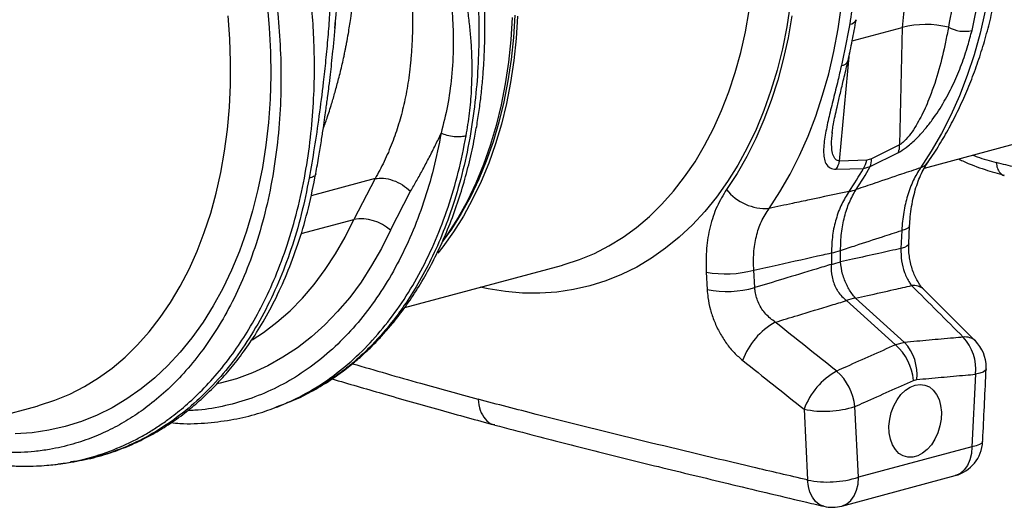
# Model space of a CAD drawing. Units: millimetres. Extents: x 484 to 11615, y 655 to 5017.
# Drawn here: x 3178 to 3443, y 1312 to 1443 of the extents above; entities that cross this region are included whole.
import ezdxf

# ---------------------------------------------------------------- set-up
doc = ezdxf.new("R2010")
doc.units = ezdxf.units.MM
doc.layers.add('ACO_DRAINAGE', color=7, linetype='CONTINUOUS')

# ---------------------------------------------------------------- blocks, each defined once
blk = doc.blocks.new('ACO_-_32800_-_ISO')
at = {"layer": 'ACO_DRAINAGE', "linetype": 'Continuous'}
for p, q in [((494.65, 181.83), (496.91, 193.01)), ((304.6, 189.1), (305.17, 182.59)), ((445.65, 188.82), (444.71, 182.79)), ((458.53, 182.28), (459.44, 188.54)), ((371.37, 185.97), (371, 179.96)), ((433.53, 181.5), (434.55, 187.22)), ((498.2, 187.09), (496.81, 181.11)), ((294.53, 179.59), (294.07, 185.83)), ((322.88, 182.45), (323.05, 184.53)), ((370.66, 185.35), (370.28, 179.29)), ((372.07, 185.73), (371.7, 179.67)), ((446.09, 185.77), (445.05, 179.84)), ((305.17, 182.59), (305.49, 176.11)), ((432.28, 175.92), (433.53, 181.5)), ((444.71, 182.79), (443.53, 176.91)), ((457.39, 176.15), (458.53, 182.28)), ((462.34, 179.03), (475.85, 182.66)), ((475.85, 182.66), (475.08, 151.01)), ((496.81, 181.11), (495.19, 175.31)), ((294.74, 173.38), (294.53, 179.59)), ((370.28, 179.29), (369.66, 173.33)), ((371, 179.96), (370.38, 174.05)), ((371.7, 179.67), (371.07, 173.71)), ((445.05, 179.84), (443.77, 174.06)), ((305.49, 176.11), (305.55, 169.69)), ((430.78, 170.51), (432.28, 175.92)), ((443.53, 176.91), (442.1, 171.19)), ((456, 170.18), (457.39, 176.15)), ((458.93, 146.68), (461.65, 175.69)), ((495.19, 175.31), (493.33, 169.69)), ((294.71, 167.23), (294.74, 173.38)), ((369.66, 173.33), (368.79, 167.49)), ((370.38, 174.05), (369.51, 168.27)), ((371.07, 173.71), (370.2, 167.87)), ((443.77, 174.06), (442.25, 168.44)), ((429.06, 165.28), (430.78, 170.51)), ((442.1, 171.19), (440.44, 165.65)), ((454.37, 164.38), (456, 170.18)), ((305.55, 169.69), (305.36, 163.34)), ((368.79, 167.49), (367.68, 161.79)), ((369.51, 168.27), (368.41, 162.62)), ((370.2, 167.87), (369.09, 162.17)), ((442.25, 168.44), (440.5, 162.99)), ((493.33, 169.69), (491.24, 164.27)), ((294.43, 161.16), (294.71, 167.23)), ((427.11, 160.25), (429.06, 165.28)), ((440.44, 165.65), (438.54, 160.3)), ((305.36, 163.34), (304.92, 157.08)), ((368.41, 162.62), (367.07, 157.12)), ((369.09, 162.17), (367.74, 156.63)), ((440.5, 162.99), (438.53, 157.75)), ((452.51, 158.75), (454.37, 164.38)), ((491.24, 164.27), (488.93, 159.06)), ((293.9, 155.19), (294.43, 161.16)), ((367.68, 161.79), (366.32, 156.25)), ((424.94, 155.43), (427.11, 160.25)), ((438.54, 160.3), (436.41, 155.16)), ((304.92, 157.08), (304.23, 150.93)), ((367.07, 157.12), (365.49, 151.8)), ((438.53, 157.75), (436.33, 152.71)), ((450.43, 153.33), (452.51, 158.75)), ((488.93, 159.06), (486.41, 154.08)), ((293.13, 149.33), (293.9, 155.19)), ((366.32, 156.25), (364.73, 150.89)), ((367.74, 156.63), (366.14, 151.27)), ((422.55, 150.84), (424.94, 155.43)), ((436.41, 155.16), (434.06, 150.24)), ((457, 154.13), (457.03, 154.4)), ((481.82, 144.78), (525.37, 156.45)), ((486.41, 154.08), (483.67, 149.34)), ((365.49, 151.8), (363.68, 146.67)), ((436.33, 152.71), (433.92, 147.9)), ((448.12, 148.12), (450.43, 153.33)), ((292.11, 143.61), (293.13, 149.33)), ((304.23, 150.93), (303.29, 144.91)), ((364.73, 150.89), (362.91, 145.71)), ((366.14, 151.27), (364.32, 146.09)), ((419.96, 146.49), (422.55, 150.84)), ((434.06, 150.24), (431.49, 145.56)), ((467.22, 145.16), (474.81, 149)), ((475.08, 151.01), (467.51, 147.22)), ((483.67, 149.34), (480.74, 144.85)), ((363.68, 146.67), (361.65, 141.75)), ((364.32, 146.09), (362.27, 141.12)), ((417.17, 142.4), (419.96, 146.49)), ((433.92, 147.9), (431.3, 143.33)), ((445.59, 143.14), (448.12, 148.12)), ((466.28, 146.89), (458.93, 146.68)), ((467.51, 147.22), (466.28, 146.89)), ((290.85, 138.03), (292.11, 143.61)), ((303.29, 144.91), (302.11, 139.02)), ((362.91, 145.71), (360.86, 140.74)), ((431.49, 145.56), (428.72, 141.13)), ((458.04, 144.51), (465.37, 144.67)), ((465.37, 144.67), (467.22, 145.16)), ((333.69, 141.93), (316.43, 137.31)), ((333.69, 141.93), (327.98, 130.93)), ((360.86, 140.74), (358.59, 135.99)), ((361.65, 141.75), (359.4, 137.04)), ((362.27, 141.12), (360, 136.37)), ((414.19, 138.57), (417.17, 142.4)), ((428.72, 141.13), (425.75, 136.96)), ((431.3, 143.33), (428.48, 139)), ((442.86, 138.4), (445.59, 143.14)), ((302.11, 139.02), (300.68, 133.3)), ((337.82, 128.06), (343.27, 138.53)), ((411.03, 135.02), (414.19, 138.57)), ((439.92, 133.91), (442.86, 138.4)), ((289.36, 132.62), (290.85, 138.03)), ((358.59, 135.99), (356.1, 131.48)), ((359.4, 137.04), (356.94, 132.56)), ((360, 136.37), (357.52, 131.86)), ((425.75, 136.96), (422.58, 133.07)), ((300.68, 133.3), (299.01, 127.76)), ((407.69, 131.76), (411.03, 135.02)), ((422.58, 133.07), (419.24, 129.47)), ((287.64, 127.39), (289.36, 132.62)), ((313.74, 127.11), (327.98, 130.93)), ((325.63, 126.17), (327.98, 130.93)), ((356.1, 131.48), (353.41, 127.22)), ((356.94, 132.56), (354.27, 128.34)), ((357.52, 131.86), (354.83, 127.6)), ((404.2, 128.8), (407.69, 131.76)), ((299.01, 127.76), (297.11, 122.41)), ((337.82, 128.06), (335.4, 123.15)), ((354.27, 128.34), (351.81, 124.89)), ((354.83, 127.6), (351.94, 123.59)), ((400.55, 126.15), (404.2, 128.8)), ((419.24, 129.47), (415.72, 126.16)), ((475.69, 127.97), (475.48, 123.12)), ((476.64, 128.24), (475.69, 127.97)), ((477.33, 128.56), (476.64, 128.24)), ((477.72, 128.91), (477.33, 128.56)), ((477.61, 124.34), (477.82, 129.2)), ((477.82, 129.19), (477.72, 128.91)), ((285.69, 122.36), (287.64, 127.39)), ((323.05, 121.66), (325.63, 126.17)), ((353.41, 127.22), (351.86, 124.99)), ((396.76, 123.81), (400.55, 126.15)), ((415.72, 126.16), (412.04, 123.16)), ((283.52, 117.54), (285.69, 122.36)), ((297.11, 122.41), (294.99, 117.27)), ((335.4, 123.15), (332.75, 118.49)), ((351.94, 123.59), (350.57, 121.86)), ((392.84, 121.8), (396.76, 123.81)), ((412.04, 123.16), (408.2, 120.48)), ((459.21, 119.49), (459.21, 122.59)), ((476.43, 123.4), (475.48, 123.12)), ((477.12, 123.71), (476.43, 123.4)), ((477.51, 124.06), (477.12, 123.71)), ((477.61, 124.34), (477.51, 124.06)), ((320.27, 117.41), (323.05, 121.66)), ((384.66, 118.76), (388.8, 120.11)), ((388.8, 120.11), (392.84, 121.8)), ((408.2, 120.48), (404.23, 118.12)), ((456.73, 121.93), (456.73, 118.82)), ((281.13, 112.95), (283.52, 117.54)), ((294.99, 117.27), (292.64, 112.35)), ((317.29, 113.43), (320.27, 117.41)), ((332.75, 118.49), (329.9, 114.08)), ((341.73, 107.25), (383.95, 118.56)), ((383.95, 118.56), (384.66, 118.76)), ((404.23, 118.12), (400.13, 116.09)), ((436.07, 112.56), (435.81, 117.28)), ((395.91, 114.4), (391.58, 113.05)), ((400.13, 116.09), (395.91, 114.4)), ((422.98, 116.75), (423.23, 112.03)), ((278.54, 108.6), (281.13, 112.95)), ((292.64, 112.35), (290.07, 107.67)), ((314.12, 109.73), (317.29, 113.43)), ((329.9, 114.08), (326.84, 109.95)), ((364.14, 112.24), (362.02, 112.69)), ((368.82, 111.5), (364.14, 112.24)), ((387.16, 112.04), (382.67, 111.38)), ((391.58, 113.05), (387.16, 112.04)), ((495.54, 98.2), (481.63, 112.09)), ((310.77, 106.34), (314.12, 109.73)), ((326.84, 109.95), (323.59, 106.11)), ((373.48, 111.11), (368.82, 111.5)), ((378.1, 111.07), (373.48, 111.11)), ((382.67, 111.38), (378.1, 111.07)), ((460.78, 109.07), (473.98, 97.14)), ((476.46, 97.81), (463.26, 109.73)), ((275.75, 104.51), (278.54, 108.6)), ((290.07, 107.67), (287.3, 103.24)), ((307.24, 103.25), (310.77, 106.34)), ((272.77, 100.68), (275.75, 104.51)), ((323.59, 106.11), (320.15, 102.56)), ((287.3, 103.24), (284.32, 99.07)), ((303.56, 100.48), (307.24, 103.25)), ((320.15, 102.56), (316.54, 99.32)), ((269.61, 97.13), (272.77, 100.68)), ((284.32, 99.07), (281.16, 95.18)), ((300.51, 98.5), (303.56, 100.48)), ((316.54, 99.32), (312.77, 96.39)), ((266.27, 93.87), (269.61, 97.13)), ((312.77, 96.39), (308.85, 93.8)), ((476.46, 97.81), (473.98, 97.14)), ((262.78, 90.91), (266.27, 93.87)), ((281.16, 95.18), (277.81, 91.58)), ((308.85, 93.8), (304.79, 91.53)), ((259.13, 88.26), (262.78, 90.91)), ((277.81, 91.58), (274.3, 88.27)), ((304.79, 91.53), (300.6, 89.61)), ((498.47, 90.62), (498.24, 90.21)), ((498.47, 90.66), (498.47, 90.62)), ((255.34, 85.92), (259.13, 88.26)), ((274.3, 88.27), (270.61, 85.28)), ((296.29, 88.04), (291.88, 86.81)), ((300.6, 89.61), (296.29, 88.04)), ((478.91, 87.59), (479.74, 87.81)), ((495.55, 89.23), (494.61, 69.69)), ((496.75, 89.51), (495.55, 89.23)), ((497.66, 89.83), (496.75, 89.51)), ((498.24, 90.21), (497.66, 89.83)), ((251.42, 83.91), (255.34, 85.92)), ((270.61, 85.28), (266.78, 82.59)), ((291.88, 86.81), (291.15, 86.64)), ((476.7, 84.91), (477.99, 85.77)), ((477.99, 85.77), (479.33, 86.3)), ((479.33, 86.3), (480.66, 86.49)), ((480.66, 86.49), (481.95, 86.31)), ((481.95, 86.31), (483.15, 85.8)), ((483.15, 85.8), (484.2, 84.95)), ((247.38, 82.22), (251.42, 83.91)), ((266.78, 82.59), (262.81, 80.23)), ((473.57, 80.71), (474.45, 82.33)), ((474.45, 82.33), (475.5, 83.75)), ((475.5, 83.75), (476.7, 84.91)), ((484.2, 84.95), (485.09, 83.8)), ((485.09, 83.8), (485.76, 82.39)), ((485.76, 82.39), (486.2, 80.78)), ((200.31, 69.36), (242.53, 80.67)), ((242.53, 80.67), (243.24, 80.87)), ((243.24, 80.87), (247.38, 82.22)), ((262.81, 80.23), (258.71, 78.2)), ((307.44, 80.5), (307.79, 80.62)), ((307.8, 80.63), (309.76, 81.41)), ((310.11, 81.59), (309.74, 81.46)), ((449.39, 79.81), (450.31, 60.75)), ((464.04, 61.5), (463.1, 80.54)), ((472.89, 78.95), (473.57, 80.71)), ((486.2, 80.78), (486.39, 79.02)), ((258.71, 78.2), (254.49, 76.51)), ((472.26, 75.23), (472.45, 77.1)), ((472.45, 77.1), (472.89, 78.95)), ((486.32, 77.17), (486.01, 75.31)), ((486.39, 79.02), (486.32, 77.17)), ((250.16, 75.16), (245.74, 74.15)), ((254.49, 76.51), (250.16, 75.16)), ((472.33, 73.42), (472.26, 75.23)), ((486.01, 75.31), (485.45, 73.49)), ((241.25, 73.49), (236.68, 73.18)), ((245.74, 74.15), (241.25, 73.49)), ((472.64, 71.73), (472.33, 73.42)), ((473.2, 70.21), (472.64, 71.73)), ((484.67, 71.79), (483.7, 70.26)), ((485.45, 73.49), (484.67, 71.79)), ((494.61, 69.69), (464.04, 61.5)), ((473.98, 68.93), (473.2, 70.21)), ((483.7, 70.26), (482.57, 68.97)), ((494.61, 69.69), (494.47, 67.85)), ((495.81, 69.95), (494.61, 69.69)), ((496.71, 70.28), (495.81, 69.95)), ((497.29, 70.65), (496.71, 70.28)), ((497.52, 71.05), (497.29, 70.65)), ((497.52, 71.08), (497.52, 71.05)), ((474.95, 67.92), (473.98, 68.93)), ((476.09, 67.24), (474.95, 67.92)), ((477.33, 66.89), (476.09, 67.24)), ((478.65, 66.9), (477.33, 66.89)), ((480, 67.26), (478.65, 66.9)), ((481.32, 67.96), (480, 67.26)), ((482.57, 68.97), (481.32, 67.96)), ((494.47, 67.85), (494.07, 66.15)), ((248.19, 65.11), (248.92, 65.19)), ((248.93, 65.13), (251.1, 65.44)), ((251.11, 65.44), (251.65, 65.54)), ((493.42, 64.67), (492.55, 63.44)), ((494.07, 66.15), (493.42, 64.67)), ((459.56, 53.74), (490.12, 61.92)), ((463.91, 59.66), (464.04, 61.5)), ((490.26, 61.96), (490.12, 61.92)), ((491.48, 62.53), (490.26, 61.96)), ((492.55, 63.44), (491.48, 62.53)), ((450.52, 59.02), (450.31, 60.75)), ((450.95, 57.45), (450.52, 59.02)), ((463.51, 57.97), (463.91, 59.66)), ((451.6, 56.09), (450.95, 57.45)), ((452.44, 54.99), (451.6, 56.09)), ((461.98, 55.25), (462.86, 56.48)), ((462.86, 56.48), (463.51, 57.97)), ((453.43, 54.18), (452.44, 54.99)), ((454.55, 53.69), (453.43, 54.18)), ((454.69, 53.66), (454.55, 53.69)), ((459.56, 53.74), (459.7, 53.78)), ((459.7, 53.78), (460.92, 54.34)), ((460.92, 54.34), (461.98, 55.25))]:
    blk.add_line(p, q, dxfattribs=at)
for centre, radius, start, end in [((461.67, 185.53), 1.96, 270.0082, 336.2068), ((482.18, 158.04), 25.42, 76.1077, 104.4244), ((492.66, 190.84), 9.23, 241.7069, 282.4235), ((459.31, 174.5), 2.11, 273.5146, 337.629), ((470.82, 150.56), 4.28, 338.5977, 6.034), ((453.42, 147.66), 5.59, 325.6769, 349.9604), ((460.81, 147.84), 5.55, 325.1748, 350.1628), ((463.28, 146.78), 4.26, 337.6825, 5.922), ((479.24, 148.98), 4.39, 289.8741, 324.6062), ((380.54, 193.03), 97.65, 326.0515, 330.3139), ((382.39, 193.52), 97.65, 326.0515, 330.3139), ((439.04, 147.34), 13.46, 218.2819, 273.7576), ((460.06, 147.73), 9.35, 279.1224, 290.8735), ((329.89, 119.12), 11.96, 48.4, 99.1628), ((452.32, 143.33), 21.85, 281.6286, 288.3674), ((452.32, 140.23), 21.85, 281.6286, 288.3674), ((428.26, 144.7), 28.44, 259.3037, 285.387), ((428.5, 139.89), 28.36, 259.2952, 285.477), ((478.94, 109.19), 3.96, 47.2279, 98.1428), ((465.02, 98.21), 11.65, 98.6691, 111.3268), ((450.85, 86.45), 19.18, 118.8514, 160.1842), ((492.84, 95.29), 3.98, 47.1054, 98.0108), ((483.1, 90.69), 12.54, 353.3134, 42.8893), ((464.33, 86.11), 14.66, 5.801, 48.8115), ((467.27, 89.26), 12.55, 353.3858, 42.9187), ((488.48, 91.13), 10, 0, 45.0257), ((488.48, 91.13), 10, 357.3024, 0), ((467.48, 73.25), 19.24, 118.996, 160.0791), ((448.5, 79.03), 14.67, 5.8785, 48.8518), ((454.83, 106.74), 27.48, 258.5787, 287.4977), ((487.53, 71.58), 10, 284.998, 357.1458), ((455.73, 87.44), 27.24, 258.5246, 287.772), ((456.97, 63.4), 10, 256.777, 284.998)]:
    blk.add_arc(centre, radius, start, end, dxfattribs=at)
for points, knots in [([(551.82, 357.32), (553.6, 355.1), (557.19, 350.61), (562.26, 343.23), (567.12, 335.3), (571.88, 326.44), (576.44, 316.62), (579.58, 308.54), (581.52, 302.92), (582.49, 299.96), (583.41, 296.96), (584.29, 293.93), (585.12, 290.86), (586.36, 285.98), (587.86, 279.14), (589.39, 270.19), (590.5, 260.85), (591.13, 251.18), (591.21, 241.23), (590.68, 231.09), (589.46, 220.86), (587.53, 210.83), (584.93, 201.3), (581.77, 192.52), (578.13, 184.52), (574.08, 177.32), (569.7, 170.91), (565.05, 165.28), (560.19, 160.4), (555.38, 156.39), (550.57, 153.07), (545.72, 150.31), (540.53, 147.97), (534.87, 146.04), (529.55, 144.82), (524.86, 144.18), (521.23, 143.92), (517.88, 143.87), (514.48, 143.99), (510.63, 144.35), (506.13, 145.03), (502.9, 145.82), (501.19, 146.24)], [0, 0, 0, 0, 0.028629, 0.057922, 0.087882, 0.118511, 0.153615, 0.189568, 0.199128, 0.208747, 0.218426, 0.228163, 0.237959, 0.247815, 0.274715, 0.302818, 0.332129, 0.362652, 0.394389, 0.427345, 0.461524, 0.496931, 0.531621, 0.565367, 0.598164, 0.63001, 0.6609, 0.690831, 0.719801, 0.747806, 0.771856, 0.796668, 0.822244, 0.848583, 0.877824, 0.896256, 0.912639, 0.926768, 0.940923, 0.957847, 0.977539, 1, 1, 1, 1]), ([(482.83, 146.43), (483.36, 147.22), (484.88, 149.44), (487.23, 153.28), (489.81, 158.01), (492.18, 162.95), (494.35, 168.08), (496.3, 173.4), (498.04, 178.89), (499.55, 184.54), (500.84, 190.32), (501.91, 196.24), (502.74, 202.27), (503.34, 208.39), (503.72, 214.61), (503.86, 220.89), (503.77, 227.22), (503.45, 233.6), (502.9, 240), (502.13, 246.41), (501.13, 252.82), (499.9, 259.2), (498.46, 265.56), (496.8, 271.87), (494.93, 278.11), (492.85, 284.28), (490.57, 290.35), (488.09, 296.33), (485.41, 302.18), (482.55, 307.9), (479.51, 313.47), (476.29, 318.89), (472.9, 324.14), (469.35, 329.19), (466.23, 333.31), (464.28, 335.7), (463.6, 336.53)], [0, 0, 0, 0, 0.016371, 0.046364, 0.076405, 0.106515, 0.13668, 0.166888, 0.197128, 0.227389, 0.257664, 0.287946, 0.318228, 0.348507, 0.378781, 0.409047, 0.439306, 0.469557, 0.4998, 0.530038, 0.56027, 0.590498, 0.620724, 0.65095, 0.681177, 0.711407, 0.741641, 0.771881, 0.802129, 0.832387, 0.862655, 0.892934, 0.923227, 0.953531, 0.983848, 1, 1, 1, 1]), ([(320.22, 299.48), (322.05, 297.19), (325.76, 292.55), (331.04, 284.9), (336.14, 276.62), (341.18, 267.29), (346.04, 256.87), (349.31, 248.52), (351.22, 243.04), (352.01, 240.67), (352.78, 238.27), (353.52, 235.85), (354.23, 233.4), (354.92, 230.93), (355.58, 228.44), (356.59, 224.39), (357.92, 218.47), (359.4, 210.36), (360.63, 201.32), (361.42, 192.16), (361.74, 183.02), (361.6, 174.05), (360.95, 164.7), (359.7, 155.05), (357.78, 145.39), (355.24, 136.16), (352.23, 127.72), (348.91, 120.23), (345.37, 113.63), (341.78, 107.98), (338.24, 103.19), (334.81, 99.15), (332.14, 96.38), (330.26, 94.59), (329.18, 93.6), (328.11, 92.66), (327.06, 91.77), (326.03, 90.94), (325.02, 90.15), (322.26, 88.07), (317.59, 85.1), (312.9, 82.57), (310.33, 81.67), (310.11, 81.59)], [0, 0, 0, 0, 0.0343991, 0.0698834, 0.1064526, 0.1441065, 0.187563, 0.2323787, 0.2413447, 0.2503632, 0.2594341, 0.2685575, 0.2777333, 0.2869616, 0.2962424, 0.3055756, 0.332044, 0.3618604, 0.3950238, 0.4315333, 0.4631524, 0.4969122, 0.5328121, 0.5708515, 0.6110296, 0.651237, 0.6892926, 0.725197, 0.7589503, 0.7905528, 0.8181089, 0.8437917, 0.8676015, 0.8751982, 0.8825824, 0.8897543, 0.8967138, 0.9034609, 0.9099957, 0.916318, 0.9565949, 0.9962602, 1, 1, 1, 1]), ([(310.13, 81.58), (311.85, 82.33), (315.24, 83.79), (319.91, 86.47), (324.07, 89.26), (327.62, 92.02), (330.85, 94.83), (333.66, 97.57), (336.16, 100.26), (338.7, 103.22), (341.6, 106.96), (344.81, 111.65), (347.85, 116.78), (350.56, 122.05), (353.11, 127.7), (355.42, 133.7), (357.48, 140.08), (359.17, 146.41), (360.39, 152.08), (361.28, 157.06), (361.91, 161.32), (362.42, 165.58), (362.81, 169.75), (363.06, 173.51), (363.19, 176.46), (363.25, 178.5), (363.29, 180.11), (363.31, 181.92), (363.31, 184.34), (363.26, 187.44), (363.13, 191.21), (362.88, 195.67), (362.44, 200.81), (361.78, 206.61), (360.87, 212.8), (359.73, 219.05), (358.43, 225.05), (357.01, 230.74), (355.16, 237.34), (352.82, 244.61), (349.96, 252.3), (347.13, 259.06), (344.54, 264.64), (342.04, 269.62), (339.41, 274.51), (336.22, 280.01), (332.38, 286.04), (327.86, 292.52), (324.47, 296.76), (322.68, 298.99)], [0, 0, 0, 0, 0.028758, 0.056662, 0.081747, 0.104013, 0.123463, 0.14468, 0.161126, 0.176741, 0.20078, 0.227909, 0.255295, 0.281468, 0.306429, 0.335929, 0.363571, 0.390256, 0.416436, 0.433609, 0.450559, 0.467285, 0.483788, 0.499097, 0.510694, 0.517578, 0.522359, 0.529022, 0.538178, 0.549827, 0.563968, 0.5806, 0.599721, 0.62133, 0.645137, 0.668539, 0.690917, 0.712271, 0.732604, 0.765727, 0.795727, 0.822608, 0.846499, 0.864, 0.884728, 0.908686, 0.935879, 0.966315, 1, 1, 1, 1]), ([(248.92, 65.19), (249.35, 65.23), (252.51, 65.54), (258.27, 67.07), (263.99, 69.16), (267.55, 70.83), (269.06, 71.58), (270.55, 72.38), (272.04, 73.22), (273.51, 74.1), (274.97, 75.03), (276.42, 76.01), (278.79, 77.69), (282.2, 80.37), (286.65, 84.46), (291.32, 89.51), (295.73, 95.19), (299.79, 101.42), (303.47, 108.05), (306.95, 115.59), (310.12, 124.07), (312.83, 133.35), (314.92, 143.05), (316.34, 152.75), (317.14, 162.14), (317.41, 171.14), (317.24, 179.51), (316.75, 187.22), (316.02, 194.24), (315.3, 199.37), (314.76, 202.73), (314.45, 204.51), (314.14, 206.24), (313.81, 207.92), (313.49, 209.56), (313.15, 211.15), (312.82, 212.7), (311.73, 217.51), (309.65, 225.44), (306.12, 236.23), (302.1, 246.45), (297.67, 256.06), (292.89, 265.03), (287.83, 273.33), (282.58, 280.98), (278.87, 285.62), (277.04, 287.91)], [0, 0, 0, 0, 0.006205, 0.046091, 0.086685, 0.094745, 0.102833, 0.110948, 0.11909, 0.12726, 0.135457, 0.143681, 0.151933, 0.176367, 0.203909, 0.23456, 0.268319, 0.297569, 0.328808, 0.362039, 0.397261, 0.434475, 0.47166, 0.506867, 0.540093, 0.571339, 0.600603, 0.626129, 0.649928, 0.672, 0.678175, 0.684199, 0.690073, 0.695798, 0.701372, 0.706796, 0.71207, 0.717195, 0.756056, 0.793915, 0.830771, 0.866624, 0.901474, 0.93532, 0.968162, 1, 1, 1, 1]), ([(457.65, 288.15), (457.64, 287.44), (457.61, 286), (458.1, 282.96), (459.03, 277.32), (460.61, 268.93), (462.24, 258.4), (463.54, 247.57), (464.42, 236.45), (464.82, 225.25), (464.74, 215.14), (464.32, 206.27), (463.7, 198.58), (462.84, 190.97), (462.06, 186.04), (461.67, 183.57)], [0, 0, 0, 0, 0.021943, 0.044044, 0.089524, 0.187193, 0.285541, 0.388031, 0.490521, 0.595873, 0.701225, 0.775374, 0.849523, 0.924761, 1, 1, 1, 1]), ([(268.98, 281.54), (270.75, 279.32), (274.35, 274.83), (279.42, 267.45), (284.28, 259.52), (289.04, 250.66), (293.59, 240.84), (296.74, 232.76), (298.68, 227.14), (299.64, 224.18), (300.57, 221.18), (301.45, 218.15), (302.28, 215.08), (303.52, 210.2), (305.02, 203.36), (306.55, 194.41), (307.66, 185.07), (308.29, 175.4), (308.37, 165.45), (307.83, 155.32), (306.61, 145.09), (304.69, 135.06), (302.09, 125.53), (298.93, 116.74), (295.29, 108.74), (291.24, 101.54), (286.86, 95.13), (282.21, 89.5), (277.35, 84.62), (272.53, 80.61), (267.73, 77.29), (262.88, 74.54), (257.69, 72.19), (252.03, 70.26), (246.71, 69.05), (242.01, 68.4), (238.38, 68.14), (235.04, 68.09), (231.63, 68.21), (227.78, 68.57), (223.28, 69.25), (220.06, 70.04), (218.34, 70.46)], [0, 0, 0, 0, 0.028629, 0.057922, 0.087882, 0.118511, 0.153615, 0.189568, 0.199128, 0.208747, 0.218426, 0.228163, 0.237959, 0.247815, 0.274715, 0.302818, 0.332129, 0.362652, 0.394389, 0.427345, 0.461524, 0.496931, 0.531621, 0.565367, 0.598164, 0.63001, 0.6609, 0.690831, 0.719801, 0.747806, 0.771856, 0.796668, 0.822244, 0.848583, 0.877824, 0.896256, 0.912639, 0.926768, 0.940923, 0.957847, 0.977539, 1, 1, 1, 1]), ([(328.37, 259.38), (328.82, 258.28), (329.73, 256.07), (331, 252.71), (332.2, 249.31), (333.48, 245.43), (334.51, 241.98), (335.27, 239.19), (335.65, 237.77), (335.94, 236.65), (336.25, 235.45), (336.63, 233.93), (337.05, 232.22), (337.47, 230.49), (338.08, 227.92), (338.87, 224.45), (339.8, 220.03), (340.66, 215.59), (341.28, 212.04), (341.71, 209.4), (341.99, 207.55), (342.26, 205.63), (342.53, 203.63), (342.77, 201.56), (343.01, 199.42), (343.25, 196.89), (343.51, 193.6), (343.73, 189.64), (343.82, 185.65), (343.79, 181.71), (343.64, 177.91), (343.36, 174.09), (343, 170.71), (342.42, 166.65), (341.52, 161.96), (340.1, 156.6), (338.34, 151.48), (336.24, 146.56), (334.53, 143.45), (333.69, 141.93)], [0, 0, 0, 0, 0.027557, 0.055143, 0.082758, 0.110402, 0.148782, 0.165237, 0.176475, 0.182495, 0.191575, 0.204901, 0.218344, 0.231906, 0.245586, 0.278949, 0.313715, 0.349894, 0.384094, 0.398224, 0.412998, 0.428414, 0.444473, 0.461175, 0.478521, 0.49651, 0.522875, 0.559399, 0.594669, 0.622769, 0.65928, 0.692442, 0.722257, 0.748723, 0.801583, 0.850804, 0.900386, 0.951321, 1, 1, 1, 1]), ([(328.38, 259.37), (328.85, 258.77), (329.94, 257.38), (331.47, 255.02), (333.02, 252.48), (334.44, 249.98), (335.76, 247.54), (336.98, 245.17), (338.1, 242.88), (339.22, 240.5), (340.28, 238.12), (341.33, 235.71), (342.39, 233.19), (343.56, 230.3), (344.94, 226.74), (346.31, 223.01), (347.51, 219.47), (348.5, 216.38), (349.5, 213.08), (350.53, 209.38), (351.77, 204.39), (352.97, 198.62), (354.03, 191.72), (354.66, 184.76), (354.85, 177.18), (354.42, 169.46), (353.33, 161.57), (352.11, 156.63), (351.51, 154.18)], [0, 0, 0, 0, 0.019688, 0.046073, 0.072649, 0.096952, 0.120511, 0.144547, 0.165777, 0.186663, 0.212945, 0.233363, 0.254919, 0.283995, 0.314915, 0.354653, 0.388537, 0.413678, 0.440437, 0.48039, 0.516337, 0.578669, 0.640136, 0.707635, 0.772049, 0.852249, 0.926519, 1, 1, 1, 1]), ([(358.26, 153.47), (358.59, 155.49), (359.24, 159.51), (359.76, 165.73), (359.92, 172.12), (359.7, 177.79), (359.29, 182.66), (358.8, 186.7), (358.17, 190.73), (357.55, 194.04), (357.01, 196.59), (356.57, 198.51), (356.1, 200.47), (355.58, 202.49), (355.01, 204.57), (354.28, 207.13), (353.28, 210.37), (351.91, 214.47), (350.18, 219.26), (348.16, 224.36), (345.98, 229.49), (343.92, 234.01), (341.99, 238.03), (340.19, 241.65), (338.26, 245.27), (336.34, 248.63), (334.38, 251.84), (332.48, 254.71), (330.56, 257.41), (329.2, 258.97), (328.58, 259.67)], [0, 0, 0, 0, 0.057148, 0.113902, 0.173152, 0.233912, 0.269891, 0.306854, 0.344811, 0.380503, 0.397533, 0.415076, 0.433134, 0.451708, 0.470797, 0.490404, 0.522458, 0.560361, 0.604125, 0.655694, 0.702914, 0.747974, 0.783391, 0.817037, 0.8512, 0.888171, 0.915631, 0.946909, 0.975918, 1, 1, 1, 1]), ([(316.54, 256.43), (316.57, 255.85), (316.62, 254.5), (316.93, 252.22), (317.34, 249.59), (317.85, 246.65), (318.37, 243.68), (318.85, 240.85), (319.29, 238.25), (319.66, 235.94), (320.06, 233.32), (320.42, 230.72), (320.81, 227.56), (321.17, 224.19), (321.52, 220.06), (321.8, 215.55), (321.96, 211.23), (322.03, 207.42), (322.04, 204.18), (322.02, 201.06), (321.94, 196.96), (321.75, 191.97), (321.41, 185.99), (320.95, 179.97), (320.39, 173.89), (319.61, 166.75), (318.6, 158.85), (317.33, 150.21), (316.38, 144.77), (315.91, 142.07)], [0, 0, 0, 0, 0.016646, 0.0380286, 0.0627274, 0.0883289, 0.1176245, 0.142412, 0.1635376, 0.1863646, 0.2033475, 0.2322504, 0.2540693, 0.285553, 0.3194174, 0.3603365, 0.4012377, 0.4297205, 0.4572004, 0.4836792, 0.5091586, 0.5614648, 0.6104646, 0.6616187, 0.7155132, 0.7669263, 0.8472244, 0.9242167, 1, 1, 1, 1]), ([(319.68, 155.22), (320.03, 156.22), (320.83, 158.46), (321.9, 161.81), (322.94, 165.34), (323.91, 168.9), (324.7, 172.15), (325.24, 174.58), (325.51, 175.86), (325.64, 176.52), (325.71, 176.85), (325.74, 177.02), (325.76, 177.11), (325.77, 177.15), (325.77, 177.17), (325.78, 177.18), (325.78, 177.18), (325.78, 177.19), (325.78, 177.19), (325.78, 177.19), (325.78, 177.19), (325.78, 177.19), (325.78, 177.19), (325.78, 177.19), (325.86, 177.59), (326.11, 178.86), (326.58, 181.47), (327.08, 184.7), (327.51, 187.96), (327.81, 190.65), (328.15, 194.3), (328.43, 198.88), (328.54, 204.34), (328.43, 209.72), (328.08, 215.09), (327.48, 220.5), (326.45, 227.01), (324.43, 235.69), (321.18, 245.96), (318.29, 253.03), (316.96, 256.3)], [0, 0, 0, 0, 0.0332682, 0.0748974, 0.1082514, 0.145318, 0.1860986, 0.2078831, 0.219124, 0.2248315, 0.227707, 0.2291502, 0.2298732, 0.230235, 0.230416, 0.2305066, 0.2305518, 0.2305745, 0.2305858, 0.2305914, 0.2305943, 0.2305957, 0.2305964, 0.2305967, 0.2305969, 0.2426793, 0.2685809, 0.3083007, 0.3379213, 0.3639357, 0.3863441, 0.4434246, 0.4953777, 0.5422072, 0.5964988, 0.6478974, 0.6964203, 0.7828146, 0.8993971, 1, 1, 1, 1]), ([(323.05, 184.53), (323.1, 185.12), (323.31, 187.65), (323.55, 192.12), (323.74, 197.49), (323.8, 202.59), (323.76, 206.03), (323.71, 208.11), (323.7, 208.72), (323.68, 209.33), (323.65, 210.12), (323.61, 211.11), (323.55, 212.7), (323.43, 215.01), (323.22, 218.02), (322.97, 220.91), (322.7, 223.47), (322.45, 225.66), (322.04, 228.86), (321.38, 233.15), (320.4, 238.48), (319.49, 243.03), (318.7, 246.81), (318.09, 249.72), (317.56, 252.36), (317.16, 254.5), (317.02, 255.75), (316.96, 256.29)], [0, 0, 0, 0, 0.024628, 0.105275, 0.184058, 0.245357, 0.313768, 0.32485, 0.330544, 0.338831, 0.349719, 0.363218, 0.379335, 0.414635, 0.458316, 0.502877, 0.533739, 0.563953, 0.593514, 0.666669, 0.743094, 0.818275, 0.860445, 0.905881, 0.944258, 0.975606, 1, 1, 1, 1]), ([(478.25, 196.1), (477.63, 194), (476.38, 189.73), (476.03, 185.03), (475.85, 182.66)], [0, 0, 0, 0, 0.494155, 1, 1, 1, 1]), ([(490.38, 193.48), (490.35, 193.36), (489.6, 189.81), (488.93, 186.2), (488.28, 182.71)], [0, 0, 0, 0, 0.032713, 1, 1, 1, 1]), ([(317.71, 143.28), (317.99, 144.85), (318.5, 147.76), (319.17, 151.89), (319.71, 155.4), (320.14, 158.31), (320.46, 160.61), (320.72, 162.52), (320.98, 164.49), (321.29, 166.98), (321.64, 169.84), (322, 173.02), (322.36, 176.44), (322.73, 180.3), (322.95, 183.04), (323.06, 184.46)], [0, 0, 0, 0, 0.119943, 0.223498, 0.310771, 0.3818, 0.438413, 0.479007, 0.521921, 0.581166, 0.657698, 0.727191, 0.807784, 0.900277, 1, 1, 1, 1]), ([(461.67, 183.57), (461.65, 183.45), (461, 179.63), (460.2, 175.95), (459.44, 172.39)], [0, 0, 0, 0, 0.032924, 1, 1, 1, 1]), ([(461.24, 173.7), (461.24, 173.7), (461.63, 175.47), (462.36, 179.11), (463.07, 182.79), (463.41, 184.69), (463.41, 184.71)], [0, 0, 0, 0, 0.00003, 0.500472, 0.995428, 1, 1, 1, 1]), ([(474.81, 149), (474.98, 149.09), (475.83, 149.54), (477.62, 150.81), (479.92, 152.93), (482.08, 155.32), (484.6, 158.55), (487.23, 162.67), (489.8, 167.66), (491.87, 172.67), (493.46, 177.39), (494.29, 180.47), (494.65, 181.83)], [0, 0, 0, 0, 0.017199, 0.083967, 0.164027, 0.238305, 0.312762, 0.461164, 0.603458, 0.746123, 0.88869, 1, 1, 1, 1]), ([(488.28, 182.71), (488.04, 181.38), (487.32, 177.54), (485.8, 171.27), (483.69, 164.73), (481.6, 159.91), (479.93, 156.79), (478.53, 154.56), (477.11, 152.72), (476.01, 151.67), (475.41, 151.22), (475.2, 151.08), (475.08, 151.01)], [0, 0, 0, 0, 0.119536, 0.344068, 0.569818, 0.720054, 0.790936, 0.862746, 0.933196, 0.975456, 0.986877, 1, 1, 1, 1]), ([(456.94, 154.14), (456.97, 154.44), (457.04, 155.22), (457.31, 156.76), (457.73, 158.82), (458.31, 161.43), (459.06, 164.6), (459.97, 168.4), (460.73, 171.48), (461.14, 173.32), (461.22, 173.7)], [0, 0, 0, 0, 0.06143, 0.159725, 0.272417, 0.40181, 0.565605, 0.750018, 0.949498, 1, 1, 1, 1]), ([(459.44, 172.39), (459.12, 171.05), (458.41, 168), (457.25, 163.39), (456.08, 158.62), (455.1, 154.06), (454.6, 150.52), (454.64, 147.97), (455.02, 146.26), (455.9, 144.99), (457.09, 144.52), (457.88, 144.51), (458.04, 144.51)], [0, 0, 0, 0, 0.11131, 0.253877, 0.396542, 0.538836, 0.687238, 0.761695, 0.835973, 0.916033, 0.982801, 1, 1, 1, 1]), ([(351.51, 154.17), (350.86, 150.97), (349.57, 144.56), (346.86, 135.49), (343.6, 126.88), (339.75, 118.84), (335.37, 111.42), (330.47, 104.66), (325.09, 98.62), (319.28, 93.34), (313.06, 88.85), (306.49, 85.19), (299.6, 82.36), (292.45, 80.47), (286.95, 79.52), (283.8, 79.49), (283.17, 79.48)], [0, 0, 0, 0, 0.07545, 0.150901, 0.226351, 0.301801, 0.377252, 0.452702, 0.528152, 0.603602, 0.679053, 0.754503, 0.829953, 0.905403, 0.980853, 1, 1, 1, 1]), ([(343.27, 138.53), (343.82, 139.48), (344.95, 141.42), (346.62, 144.45), (348.32, 147.66), (349.96, 150.91), (351.01, 153.12), (351.51, 154.17)], [0, 0, 0, 0, 0.190049, 0.387498, 0.592606, 0.805636, 1, 1, 1, 1]), ([(358.26, 153.47), (357.82, 153.36), (356.9, 153.12), (355.03, 153.17), (353.09, 153.52), (352.02, 153.96), (351.51, 154.18)], [0, 0, 0, 0, 0.2407968, 0.5000006, 0.7592041, 1, 1, 1, 1]), ([(458.93, 146.68), (458.82, 146.7), (458.33, 146.75), (457.93, 147.04), (457.36, 147.71), (456.96, 148.77), (456.78, 150.58), (456.78, 152.36), (456.93, 153.6), (457, 154.13)], [0, 0, 0, 0, 0.039344, 0.18134, 0.199972, 0.411194, 0.623205, 0.839008, 1, 1, 1, 1]), ([(305.82, 79.94), (307.8, 80.7), (312.16, 82.36), (318.54, 86), (324.97, 90.62), (330.97, 96.08), (336.53, 102.32), (341.59, 109.3), (346.12, 116.97), (350.09, 125.27), (353.46, 134.16), (356.26, 143.54), (357.59, 150.16), (358.26, 153.47)], [0, 0, 0, 0, 0.076452, 0.168807, 0.261162, 0.353517, 0.445871, 0.538226, 0.630581, 0.722936, 0.81529, 0.907645, 1, 1, 1, 1]), ([(477.84, 129.19), (477.88, 130.01), (477.97, 131.79), (478.33, 134.43), (478.85, 137.07), (479.52, 139.53), (480.33, 141.78), (481.23, 143.79), (482.08, 145.34), (482.63, 146.12), (482.83, 146.4)], [0, 0, 0, 0, 0.115119, 0.252026, 0.388192, 0.523664, 0.657665, 0.790135, 0.922951, 1, 1, 1, 1]), ([(490.98, 147.24), (491.37, 147.05), (493.75, 145.92), (497.88, 144.38), (501.63, 143.32), (503.35, 142.84)], [0, 0, 0, 0, 0.094568, 0.583377, 1, 1, 1, 1]), ([(494.85, 148.27), (495.24, 148.12), (497.35, 147.3), (499.47, 146.72), (501.19, 146.24)], [0, 0, 0, 0, 0.187829, 1, 1, 1, 1]), ([(501.19, 146.24), (501.26, 145.72), (501.41, 144.65), (502.17, 143.48), (502.87, 142.85), (503.32, 142.81), (503.35, 142.81)], [0, 0, 0, 0, 0.310617, 0.641165, 0.971708, 1, 1, 1, 1]), ([(480.74, 144.85), (479.05, 144.27), (474.95, 142.89), (469.17, 140.94), (465.07, 139.56), (463.39, 138.99)], [0, 0, 0, 0, 0.292636, 0.70901, 1, 1, 1, 1]), ([(480.74, 144.85), (480.07, 143.74), (478.71, 141.51), (477.21, 137.41), (476.12, 132.88), (475.83, 129.62), (475.69, 127.97)], [0, 0, 0, 0, 0.246245, 0.500081, 0.746233, 1, 1, 1, 1]), ([(315.91, 142.07), (315.25, 138.77), (313.91, 132.15), (311.11, 122.78), (307.74, 113.9), (303.77, 105.6), (299.24, 97.93), (294.18, 90.96), (288.62, 84.72), (282.61, 79.27), (276.19, 74.63), (269.4, 70.84), (262.29, 67.98), (256.33, 66.23), (252.69, 65.77), (251.59, 65.63)], [0, 0, 0, 0, 0.080432, 0.160864, 0.241297, 0.321729, 0.402161, 0.482593, 0.563026, 0.643458, 0.72389, 0.804322, 0.884754, 0.965187, 1, 1, 1, 1]), ([(251.65, 65.54), (253.7, 65.91), (257.81, 66.63), (263.53, 68.42), (268.69, 70.5), (273.19, 72.75), (277.55, 75.32), (281.74, 78.24), (285.81, 81.55), (289.56, 85.05), (293.12, 88.82), (296.61, 93.03), (300.11, 97.84), (303.65, 103.45), (307.13, 109.95), (310.4, 117.27), (313.33, 125.34), (315.85, 134.01), (317.09, 140.17), (317.71, 143.28)], [0, 0, 0, 0, 0.061756, 0.123401, 0.179487, 0.230383, 0.277958, 0.333139, 0.383731, 0.432897, 0.48182, 0.531233, 0.58537, 0.644899, 0.709807, 0.779332, 0.850972, 0.924529, 1, 1, 1, 1]), ([(317.67, 143.29), (317.68, 143.25), (317.74, 142.93), (317.18, 142.45), (316.32, 142.2), (315.91, 142.07)], [0, 0, 0, 0, 0.06558, 0.54999, 1, 1, 1, 1]), ([(428.48, 139), (427.56, 137.52), (425.7, 134.5), (423.94, 129.08), (422.89, 123.14), (422.95, 118.9), (422.98, 116.75)], [0, 0, 0, 0, 0.246657, 0.500564, 0.746613, 1, 1, 1, 1]), ([(461.54, 138.5), (457.98, 137.74), (452.89, 136.66), (445.68, 135.13), (442.03, 134.36), (439.92, 133.91)], [0, 0, 0, 0, 0.493734, 0.707364, 1, 1, 1, 1]), ([(461.54, 138.5), (460.83, 137.39), (459.4, 135.15), (457.92, 131.13), (456.93, 126.71), (456.79, 123.54), (456.73, 121.93)], [0, 0, 0, 0, 0.245078, 0.496871, 0.744868, 1, 1, 1, 1]), ([(459.21, 122.59), (459.25, 124.15), (459.35, 127.32), (460.2, 131.67), (461.49, 135.68), (462.75, 137.88), (463.39, 138.99)], [0, 0, 0, 0, 0.247989, 0.503129, 0.748192, 1, 1, 1, 1]), ([(435.81, 117.28), (435.76, 118.83), (435.66, 121.99), (436.4, 126.4), (437.75, 130.5), (439.19, 132.76), (439.92, 133.91)], [0, 0, 0, 0, 0.246152, 0.499879, 0.746124, 1, 1, 1, 1]), ([(459.21, 122.59), (460.59, 123.04), (464.36, 124.27), (469.85, 126.06), (473.96, 127.4), (475.69, 127.97)], [0, 0, 0, 0, 0.251966, 0.684897, 1, 1, 1, 1]), ([(475.48, 123.12), (473.51, 122.68), (469.16, 121.71), (463.73, 120.5), (460.28, 119.73), (459.21, 119.49)], [0, 0, 0, 0, 0.364679, 0.801908, 1, 1, 1, 1]), ([(475.48, 123.12), (475.5, 122.01), (475.54, 119.79), (476.39, 116.54), (477.43, 114.35), (478.17, 113.38), (478.38, 113.11)], [0, 0, 0, 0, 0.290955, 0.584273, 0.883494, 1, 1, 1, 1]), ([(481.63, 112.11), (481.47, 112.27), (481.1, 112.65), (480.44, 113.51), (479.73, 114.68), (479.06, 116.06), (478.49, 117.63), (478.03, 119.32), (477.73, 121.07), (477.58, 122.78), (477.61, 123.84), (477.62, 124.34)], [0, 0, 0, 0, 0.0827413, 0.1935353, 0.3074429, 0.4227754, 0.5421692, 0.6583731, 0.7768026, 0.8961715, 1, 1, 1, 1]), ([(435.81, 117.28), (438, 117.77), (444.25, 119.15), (451.22, 120.7), (455.99, 121.76), (456.73, 121.93)], [0, 0, 0, 0, 0.315103, 0.894886, 1, 1, 1, 1]), ([(463.26, 109.73), (463.23, 109.76), (462.57, 110.46), (461.75, 111.58), (460.59, 113.77), (459.63, 116.24), (459.35, 118.4), (459.21, 119.49)], [0, 0, 0, 0, 0.013787, 0.314719, 0.403759, 0.699202, 1, 1, 1, 1]), ([(456.73, 118.82), (455.36, 118.41), (450.99, 117.09), (444.11, 115), (438.58, 113.32), (436.07, 112.56)], [0, 0, 0, 0, 0.198092, 0.635321, 1, 1, 1, 1]), ([(456.73, 118.82), (456.72, 118.81), (456.63, 117.71), (456.75, 115.43), (457.64, 112.98), (458.93, 110.77), (459.97, 109.81), (460.78, 109.07)], [0, 0, 0, 0, 0.003283, 0.300898, 0.596392, 0.685447, 1, 1, 1, 1]), ([(423.23, 112.03), (423.29, 111.31), (423.44, 109.52), (424.05, 106.62), (425.13, 103.4), (426.6, 100.33), (428.4, 97.5), (430.47, 94.97), (432.03, 93.63), (432.81, 92.95)], [0, 0, 0, 0, 0.099199, 0.248348, 0.397499, 0.548123, 0.698757, 0.849372, 1, 1, 1, 1]), ([(441.6, 103.25), (440.71, 103.93), (438.94, 105.27), (437.04, 108.23), (436.22, 110.78), (436.1, 112.2), (436.07, 112.56)], [0, 0, 0, 0, 0.305558, 0.606969, 0.90194, 1, 1, 1, 1]), ([(463.26, 109.73), (464.34, 109.97), (467.79, 110.74), (472.83, 111.87), (476.79, 112.75), (478.38, 113.11)], [0, 0, 0, 0, 0.213275, 0.684015, 1, 1, 1, 1]), ([(478.38, 113.11), (480.7, 110.79), (485.34, 106.17), (489.97, 101.54), (492.29, 99.23)], [0, 0, 0, 0, 0.5, 1, 1, 1, 1]), ([(441.6, 103.25), (443.62, 103.86), (448.65, 105.39), (455.04, 107.33), (459.42, 108.65), (460.78, 109.07)], [0, 0, 0, 0, 0.315985, 0.786725, 1, 1, 1, 1]), ([(458.16, 90.08), (455.39, 92.28), (449.87, 96.66), (444.35, 101.06), (441.6, 103.25)], [0, 0, 0, 0, 0.5, 1, 1, 1, 1]), ([(492.29, 99.23), (491.41, 99.15), (488.33, 98.88), (483.06, 98.4), (478.66, 98.01), (476.46, 97.81)], [0, 0, 0, 0, 0.166256, 0.583133, 1, 1, 1, 1]), ([(473.98, 97.14), (471.78, 96.16), (467.38, 94.2), (462.11, 91.85), (459.03, 90.48), (458.16, 90.08)], [0, 0, 0, 0, 0.416867, 0.833744, 1, 1, 1, 1]), ([(432.81, 92.95), (435.57, 90.76), (441.09, 86.38), (446.63, 82), (449.39, 79.81)], [0, 0, 0, 0, 0.500043, 1, 1, 1, 1]), ([(327.61, 92.07), (333.69, 90.3), (344.83, 87.06), (356.26, 83.92), (361.45, 82.49)], [0, 0, 0, 0, 0.545228, 1, 1, 1, 1]), ([(497.52, 71.08), (497.55, 71.6), (497.88, 78.13), (498.18, 84.65), (498.46, 90.66)], [0, 0, 0, 0, 0.079026, 1, 1, 1, 1]), ([(322.05, 87.98), (326.58, 86.66), (336.22, 83.85), (350.83, 79.71), (361.01, 76.91), (365.9, 75.57)], [0, 0, 0, 0, 0.314337, 0.669995, 1, 1, 1, 1]), ([(479.74, 87.81), (481.94, 88.01), (486.33, 88.41), (491.6, 88.88), (494.68, 89.16), (495.55, 89.23)], [0, 0, 0, 0, 0.416874, 0.833747, 1, 1, 1, 1]), ([(463.1, 80.54), (463.97, 80.93), (467.05, 82.3), (472.32, 84.66), (476.71, 86.61), (478.91, 87.59)], [0, 0, 0, 0, 0.166253, 0.583126, 1, 1, 1, 1]), ([(450.31, 60.75), (445.36, 61.9), (430.5, 65.36), (406, 71.21), (381.37, 77.31), (366.68, 81.13), (361.45, 82.49)], [0, 0, 0, 0, 0.163791, 0.491379, 0.819064, 1, 1, 1, 1]), ([(361.45, 82.49), (361.6, 81.45), (361.89, 79.38), (363.31, 77.09), (364.75, 75.79), (365.75, 75.69), (365.99, 75.66)], [0, 0, 0, 0, 0.302127, 0.604254, 0.90638, 1, 1, 1, 1]), ([(278.68, 76.2), (279.48, 76.12), (282.84, 75.78), (288.5, 76.05), (295.42, 76.95), (301.7, 78.4), (305.64, 79.84), (307.44, 80.5)], [0, 0, 0, 0, 0.081533, 0.34226, 0.587591, 0.811013, 1, 1, 1, 1]), ([(365.97, 75.56), (369.3, 74.68), (378.18, 72.35), (392.92, 68.61), (410.56, 64.22), (429.38, 59.66), (444.25, 56.11), (452.91, 54.08), (454.7, 53.66)], [0, 0, 0, 0, 0.115941, 0.309558, 0.504474, 0.714251, 0.940812, 1, 1, 1, 1]), ([(220.52, 67.06), (222, 66.67), (225.24, 65.81), (230.05, 65.04), (234.71, 64.57), (238.74, 64.43), (242.15, 64.49), (244.94, 64.67), (247.1, 64.88), (248.37, 65.05), (248.9, 65.12)], [0, 0, 0, 0, 0.157788, 0.345149, 0.510185, 0.652878, 0.773213, 0.871172, 0.946758, 1, 1, 1, 1])]:
    blk.add_open_spline(points, degree=3, knots=knots, dxfattribs=at)
blk.add_open_spline([(333.69, 141.93), (334.41, 142.02), (335.86, 142.21), (338.51, 141.57), (341.14, 140.34), (342.56, 139.13), (343.27, 138.53)], degree=3, dxfattribs=at)

msp = doc.modelspace()

# ---------------------------------------------------------------- block references
at = {"layer": 'ACO_DRAINAGE'}
msp.add_blockref('ACO_-_32800_-_ISO', (2939.72, 1258.43), dxfattribs=at)

doc.saveas('drawing.dxf')
